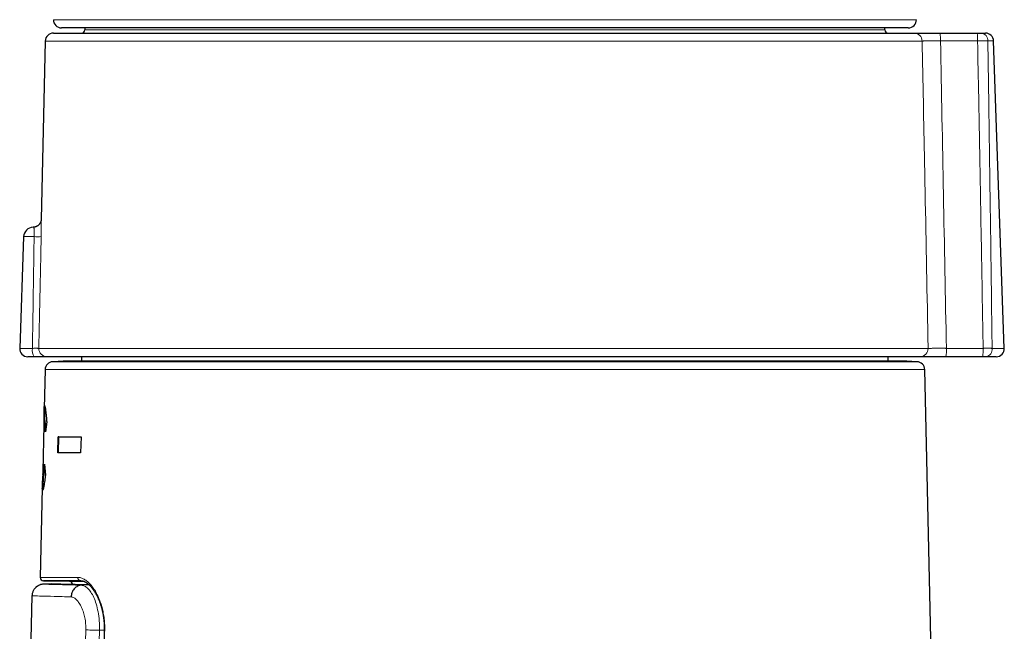
# Model space of a CAD drawing. Units: millimetres. Extents: x 8 to 882, y 12 to 770.
# Drawn here: x 226 to 287, y 629 to 667 of the extents above; entities that cross this region are included whole.
import ezdxf

# ---------------------------------------------------------------- set-up
doc = ezdxf.new("R2010")
doc.units = ezdxf.units.MM

msp = doc.modelspace()

# ---------------------------------------------------------------- linework, layer by layer
at = {"color": 7, "linetype": 'Continuous', "lineweight": 30}
for p, q in [((228.462, 666.097), (281.629, 666.097)), ((281.266, 666.418), (228.966, 666.418)), ((230.409, 666.418), (230.408, 666.295)), ((279.825, 666.295), (279.824, 666.418)), ((283.23, 666.097), (285.521, 666.097)), ((285.76, 666.097), (286.035, 666.097)), ((227.962, 665.608), (227.71, 654.585)), ((287.198, 646.614), (286.535, 665.614)), ((227.219, 654.097), (227.219, 654.097)), ((226.625, 653.518), (226.384, 646.614)), ((227.269, 646.097), (226.884, 646.097)), ((281.996, 646.097), (228.064, 646.097)), ((230.208, 646.097), (230.208, 645.811)), ((280.025, 645.811), (280.025, 646.097)), ((285.863, 646.097), (283.593, 646.097)), ((286.699, 646.097), (286.072, 646.097)), ((227.948, 645.3), (227.893, 642.889)), ((229.059, 645.811), (228.43, 645.789)), ((281.166, 645.811), (229.066, 645.811)), ((281.802, 645.789), (281.173, 645.811)), ((285.983, 482.7), (282.285, 645.3)), ((227.933, 642.889), (227.917, 642.179)), ((227.871, 641.892), (227.805, 638.994)), ((227.933, 642.178), (227.894, 642.179)), ((228.053, 642.081), (227.971, 641.452)), ((228.744, 640.15), (228.768, 641.15)), ((228.806, 641.149), (228.768, 641.15)), ((228.783, 640.149), (228.806, 641.149)), ((230.171, 641.15), (230.146, 640.15)), ((227.926, 639.445), (227.975, 638.775)), ((227.855, 638.717), (227.815, 638.718)), ((227.838, 638.717), (227.822, 637.982)), ((227.782, 637.996), (227.656, 632.454)), ((227.823, 637.873), (227.822, 637.982)), ((228.36, 632.061), (227.84, 632.034)), ((227.853, 632.249), (229.451, 632.221)), ((230.167, 632.252), (230.147, 632.252)), ((227.143, 631.317), (226.92, 621.539))]:
    msp.add_line(p, q, dxfattribs=at)
at = {"color": 252, "linetype": 'Continuous', "lineweight": 0}
for p, q in [((230.408, 666.295), (255.116, 666.295)), ((255.116, 666.295), (279.825, 666.295)), ((282.126, 665.608), (227.962, 665.608)), ((285.547, 665.614), (283.256, 665.614)), ((286.535, 665.614), (286.184, 665.614)), ((227.275, 653.518), (226.625, 653.518)), ((226.384, 646.614), (227.167, 646.614)), ((227.565, 646.608), (282.492, 646.608)), ((283.619, 646.614), (285.889, 646.614)), ((286.445, 646.614), (287.198, 646.614)), ((255.116, 645.3), (227.948, 645.3)), ((228.43, 645.789), (255.116, 645.789)), ((255.116, 645.811), (229.059, 645.811)), ((281.173, 645.811), (255.116, 645.811)), ((255.116, 645.789), (281.802, 645.789)), ((282.285, 645.3), (255.116, 645.3)), ((229.451, 632.221), (229.453, 632.221)), ((230.669, 631.998), (230.197, 631.974)), ((229.448, 589.557), (230.468, 629.209)), ((231.315, 629.187), (230.291, 589.579)), ((231.611, 629.187), (231.315, 629.187))]:
    msp.add_line(p, q, dxfattribs=at)
at = {"color": 7, "linetype": 'Continuous', "lineweight": 30, "flags": 128}
msp.add_lwpolyline([(230.16, 632.252), (230.147, 632.252), (230.147, 632.252), (230.147, 632.252)], dxfattribs=at)
at = {"color": 252, "linetype": 'Continuous', "lineweight": 0, "flags": 128}
msp.add_lwpolyline([(231.639, 629.122), (231.625, 629.123), (231.616, 629.123), (231.61, 629.123), (231.609, 629.123)], dxfattribs=at)
at = {"color": 7, "linetype": 'Continuous', "lineweight": 30}
for centre, radius, start, end in [((228.966, 666.918), 0.5, 178.69, 270), ((281.266, 666.918), 0.5, 270, 1.31), ((228.462, 665.597), 0.5, 90, 178.69061), ((230.208, 666.297), 0.2, 270, 359.5), ((280.025, 666.297), 0.2, 180.5, 270), ((286.035, 665.597), 0.5, 2, 90), ((227.225, 653.497), 0.6, 90.59637, 178), ((226.884, 646.597), 0.5, 178, 270), ((286.699, 646.597), 0.5, 270, 2), ((228.448, 645.289), 0.5, 92, 178.69715), ((229.066, 645.611), 0.2, 90, 92), ((281.166, 645.611), 0.2, 88, 90), ((281.785, 645.289), 0.5, 1.30285, 88), ((227.856, 632.449), 0.2, 178.6931, 270.07041), ((229.447, 632.021), 0.2, 2.76479, 88.62523)]:
    msp.add_arc(centre, radius, start, end, dxfattribs=at)
at = {"color": 252, "linetype": 'Continuous', "lineweight": 0}
for centre, radius, start, end in [((281.627, 665.598), 0.499, 1.14924, 89.85473), ((280.909, 665.729), 2.35, 357.20047, 9.00381), ((283.2, 665.729), 2.35, 357.20047, 9.00381), ((285.72, 665.634), 0.465, 357.57782, 85.04358), ((227.448, 656.883), 3.37, 267.06427, 274.51253), ((227.901, 646.489), 0.744, 170.32418, 211.83243), ((228.064, 646.596), 0.5, 178.65439, 269.95966), ((281.994, 646.595), 0.498, 270.22407, 1.52802), ((281.154, 646.479), 2.469, 351.08354, 3.1299), ((283.424, 646.479), 2.469, 351.08354, 3.1299), ((285.996, 646.545), 0.454, 279.57325, 8.7823), ((230.16, 632.444), 0.192, 176.21654, 266.37012)]:
    msp.add_arc(centre, radius, start, end, dxfattribs=at)
msp.add_ellipse((256.581, -44.161), major_axis=(-2.335, 1276.509), ratio=0.026365, start_param=5.284138, end_param=5.301941, dxfattribs=at)
for points, knots in [([(228.469, 666.929), (228.468, 666.929), (228.467, 666.929), (228.482, 666.929), (228.513, 666.929), (228.56, 666.929), (228.624, 666.929), (228.702, 666.929), (228.796, 666.929), (228.904, 666.929), (229.027, 666.929), (229.164, 666.929), (229.315, 666.929), (229.48, 666.929), (229.66, 666.929), (229.856, 666.929), (230.069, 666.929), (230.3, 666.929), (230.547, 666.929), (230.808, 666.929), (231.081, 666.929), (231.367, 666.929), (231.667, 666.929), (231.979, 666.929), (232.301, 666.929), (232.635, 666.929), (232.981, 666.929), (233.339, 666.929), (233.708, 666.929), (234.031, 666.929), (234.305, 666.929), (234.525, 666.929), (234.748, 666.929), (235.001, 666.929), (235.284, 666.929), (235.599, 666.929), (235.92, 666.929), (236.247, 666.929), (236.581, 666.929), (236.892, 666.929), (237.18, 666.929), (237.442, 666.929), (237.707, 666.929), (237.886, 666.929), (237.975, 666.929)], [0, 0, 0, 0, 0.013107, 0.041286, 0.069532, 0.097779, 0.125527, 0.153275, 0.181089, 0.208902, 0.236085, 0.263268, 0.290513, 0.317757, 0.34475, 0.371758, 0.399936, 0.428115, 0.456362, 0.484609, 0.512357, 0.540105, 0.567918, 0.595731, 0.622914, 0.650097, 0.677342, 0.704586, 0.731579, 0.758587, 0.773608, 0.788628, 0.803658, 0.818689, 0.838778, 0.858869, 0.878958, 0.899102, 0.919249, 0.939394, 0.95454, 0.969686, 0.984843, 1, 1, 1, 1]), ([(237.975, 666.929), (238.102, 666.929), (238.356, 666.929), (238.744, 666.929), (239.137, 666.929), (239.536, 666.929), (239.942, 666.929), (240.353, 666.929), (240.77, 666.929), (241.193, 666.929), (241.621, 666.929), (242.054, 666.929), (242.492, 666.929), (242.936, 666.929), (243.385, 666.929), (243.838, 666.929), (244.296, 666.929), (244.759, 666.929), (245.225, 666.929), (245.725, 666.929), (246.257, 666.929), (246.823, 666.929), (247.395, 666.929), (247.971, 666.929), (248.551, 666.929), (249.134, 666.929), (249.719, 666.929), (250.306, 666.929), (250.896, 666.929), (251.489, 666.929), (252.085, 666.929), (252.633, 666.929), (253.131, 666.929), (253.58, 666.929), (254.029, 666.929), (254.528, 666.929), (255.077, 666.929), (255.675, 666.929), (256.273, 666.929), (256.872, 666.929), (257.471, 666.929), (258.068, 666.929), (258.663, 666.929), (259.254, 666.929), (259.845, 666.929), (260.434, 666.929), (261.021, 666.929), (261.556, 666.929), (262.04, 666.929), (262.473, 666.929), (262.905, 666.929), (263.381, 666.929), (263.901, 666.929), (264.463, 666.929), (265.022, 666.929), (265.576, 666.929), (266.126, 666.929), (266.669, 666.929), (267.206, 666.929), (267.736, 666.929), (268.26, 666.929), (268.778, 666.929), (269.291, 666.929), (269.753, 666.929), (270.168, 666.929), (270.537, 666.929), (270.902, 666.929), (271.302, 666.929), (271.735, 666.929), (272.198, 666.929), (272.653, 666.929), (273.101, 666.929), (273.539, 666.929), (273.968, 666.929), (274.387, 666.929), (274.795, 666.929), (275.194, 666.929), (275.583, 666.929), (275.963, 666.929), (276.301, 666.929), (276.6, 666.929), (276.863, 666.929), (277.12, 666.929), (277.398, 666.929), (277.695, 666.929), (278.007, 666.929), (278.308, 666.929), (278.598, 666.929), (278.876, 666.929), (279.142, 666.929), (279.395, 666.929), (279.635, 666.929), (279.864, 666.929), (280.08, 666.929), (280.284, 666.929), (280.459, 666.929), (280.609, 666.929), (280.737, 666.929), (280.857, 666.929), (280.982, 666.929), (281.109, 666.929), (281.235, 666.929), (281.348, 666.929), (281.447, 666.929), (281.533, 666.929), (281.606, 666.929), (281.665, 666.929), (281.711, 666.929), (281.743, 666.929), (281.763, 666.929), (281.765, 666.929), (281.765, 666.929)], [0, 0, 0, 0, 0.008178, 0.016356, 0.024534, 0.032738, 0.040942, 0.049145, 0.05739, 0.065635, 0.07388, 0.082151, 0.090422, 0.098693, 0.107007, 0.115321, 0.123635, 0.131975, 0.140317, 0.148657, 0.158544, 0.168433, 0.17832, 0.188252, 0.198186, 0.208118, 0.218002, 0.227888, 0.237772, 0.247702, 0.257633, 0.267562, 0.274996, 0.282429, 0.289871, 0.297313, 0.3072, 0.317089, 0.326976, 0.336908, 0.346842, 0.356774, 0.366659, 0.376544, 0.386429, 0.396358, 0.406289, 0.416218, 0.423652, 0.431085, 0.438527, 0.445969, 0.455857, 0.465745, 0.475632, 0.485565, 0.495498, 0.50543, 0.515315, 0.5252, 0.535085, 0.545014, 0.554945, 0.564875, 0.572308, 0.579742, 0.587184, 0.594626, 0.604513, 0.614401, 0.624288, 0.634221, 0.644154, 0.654087, 0.663971, 0.673857, 0.683741, 0.693671, 0.703601, 0.713531, 0.720964, 0.728398, 0.73584, 0.743282, 0.753169, 0.763058, 0.772945, 0.782877, 0.792811, 0.802743, 0.812627, 0.822513, 0.832397, 0.842327, 0.852258, 0.862187, 0.869621, 0.877054, 0.884496, 0.891938, 0.901825, 0.911714, 0.921601, 0.931533, 0.941467, 0.951399, 0.961284, 0.971169, 0.981054, 0.990983, 1, 1, 1, 1]), ([(283.256, 665.614), (283.223, 665.614), (283.157, 665.615), (283.058, 665.615), (282.959, 665.616), (282.864, 665.616), (282.772, 665.616), (282.684, 665.616), (282.6, 665.616), (282.522, 665.616), (282.449, 665.615), (282.383, 665.615), (282.322, 665.614), (282.269, 665.613), (282.224, 665.612), (282.187, 665.611), (282.157, 665.61), (282.137, 665.609), (282.129, 665.608), (282.126, 665.608)], [0, 0, 0, 0, 0.058515, 0.117438, 0.177642, 0.23829, 0.296802, 0.35572, 0.415922, 0.476568, 0.535078, 0.593995, 0.654194, 0.714836, 0.773377, 0.832325, 0.892554, 0.953224, 1, 1, 1, 1]), ([(282.492, 646.608), (282.48, 647.237), (282.408, 651.064), (282.286, 657.397), (282.175, 663.101), (282.126, 665.608)], [0, 0, 0, 0, 0.099308, 0.604208, 1, 1, 1, 1]), ([(286.184, 665.614), (286.163, 665.614), (286.131, 665.615), (286.079, 665.616), (286.035, 665.616), (285.986, 665.616), (285.931, 665.616), (285.872, 665.616), (285.81, 665.616), (285.747, 665.616), (285.682, 665.615), (285.615, 665.615), (285.57, 665.614), (285.547, 665.614)], [0, 0, 0, 0, 0.147389, 0.222662, 0.297936, 0.384442, 0.470948, 0.559964, 0.648981, 0.73548, 0.82198, 0.91099, 1, 1, 1, 1]), ([(285.889, 646.614), (285.857, 648.582), (285.804, 651.741), (285.713, 656.909), (285.633, 661.275), (285.57, 664.449), (285.547, 665.614)], [0, 0, 0, 0, 0.31065, 0.498827, 0.816067, 1, 1, 1, 1]), ([(286.184, 665.614), (286.201, 664.449), (286.248, 661.275), (286.309, 656.909), (286.379, 651.741), (286.42, 648.582), (286.445, 646.614)], [0, 0, 0, 0, 0.183944, 0.501188, 0.689362, 1, 1, 1, 1]), ([(227.71, 654.585), (227.71, 654.585), (227.71, 654.585), (227.711, 654.58), (227.712, 654.566), (227.712, 654.545), (227.713, 654.518), (227.714, 654.483), (227.715, 654.442), (227.716, 654.394), (227.717, 654.34), (227.717, 654.279), (227.718, 654.213), (227.718, 654.143), (227.718, 654.068), (227.718, 653.988), (227.718, 653.903), (227.717, 653.813), (227.716, 653.72), (227.715, 653.623), (227.713, 653.557), (227.713, 653.524)], [0, 0, 0, 0, 0.059598, 0.118279, 0.177299, 0.2271, 0.277316, 0.327883, 0.379259, 0.429021, 0.479132, 0.529642, 0.580975, 0.630842, 0.681052, 0.731792, 0.783253, 0.83638, 0.889914, 0.944735, 1, 1, 1, 1]), ([(227.275, 653.518), (227.275, 653.522), (227.276, 653.543), (227.276, 653.58), (227.277, 653.629), (227.277, 653.677), (227.278, 653.724), (227.277, 653.77), (227.277, 653.813), (227.277, 653.854), (227.276, 653.893), (227.275, 653.929), (227.273, 653.962), (227.272, 653.992), (227.27, 654.018), (227.267, 654.041), (227.264, 654.06), (227.26, 654.075), (227.254, 654.087), (227.244, 654.094), (227.229, 654.096), (227.217, 654.097), (227.218, 654.097), (227.219, 654.097)], [0, 0, 0, 0, 0.012653, 0.058958, 0.105586, 0.153235, 0.201236, 0.247572, 0.294231, 0.341907, 0.389933, 0.436546, 0.483485, 0.531449, 0.579766, 0.627644, 0.675871, 0.725189, 0.774888, 0.841287, 0.908315, 0.975055, 1, 1, 1, 1]), ([(227.167, 646.614), (227.185, 647.681), (227.216, 649.63), (227.252, 651.931), (227.27, 653.165), (227.275, 653.518)], [0, 0, 0, 0, 0.463632, 0.846824, 1, 1, 1, 1]), ([(227.713, 653.524), (227.704, 653.111), (227.686, 652.284), (227.66, 651.045), (227.633, 649.806), (227.601, 648.327), (227.579, 647.261), (227.565, 646.608)], [0, 0, 0, 0, 0.179189, 0.358379, 0.537568, 0.716757, 1, 1, 1, 1]), ([(227.167, 646.614), (227.194, 646.614), (227.249, 646.615), (227.325, 646.616), (227.393, 646.615), (227.453, 646.615), (227.501, 646.614), (227.535, 646.612), (227.558, 646.61), (227.562, 646.609), (227.565, 646.608)], [0, 0, 0, 0, 0.1282029, 0.2564051, 0.3845981, 0.5127915, 0.6410249, 0.7692597, 0.8846293, 1, 1, 1, 1]), ([(282.492, 646.608), (282.497, 646.608), (282.507, 646.609), (282.532, 646.611), (282.565, 646.612), (282.607, 646.613), (282.655, 646.613), (282.711, 646.614), (282.774, 646.615), (282.844, 646.615), (282.919, 646.616), (282.999, 646.616), (283.086, 646.616), (283.176, 646.616), (283.269, 646.616), (283.365, 646.616), (283.464, 646.615), (283.55, 646.615), (283.602, 646.614), (283.619, 646.614)], [0, 0, 0, 0, 0.0594623, 0.1193369, 0.1805128, 0.2421388, 0.3015864, 0.3614473, 0.4226125, 0.4842286, 0.5436385, 0.6034617, 0.6645889, 0.7261668, 0.7855565, 0.8453591, 0.906464, 0.9680186, 1, 1, 1, 1]), ([(285.889, 646.614), (285.905, 646.614), (285.943, 646.615), (286.002, 646.615), (286.067, 646.615), (286.132, 646.615), (286.197, 646.616), (286.263, 646.615), (286.328, 646.615), (286.39, 646.615), (286.427, 646.614), (286.445, 646.614)], [0, 0, 0, 0, 0.07397, 0.178963, 0.283955, 0.3916, 0.500036, 0.621982, 0.745082, 0.871891, 1, 1, 1, 1]), ([(227.657, 632.454), (227.657, 632.454), (227.658, 632.454), (227.674, 632.454), (227.702, 632.454), (227.744, 632.454), (227.794, 632.454), (227.85, 632.454), (227.91, 632.454), (227.978, 632.454), (228.054, 632.454), (228.138, 632.454), (228.23, 632.454), (228.331, 632.455), (228.439, 632.455), (228.555, 632.455), (228.68, 632.455), (228.812, 632.455), (228.953, 632.455), (229.102, 632.456), (229.259, 632.456), (229.424, 632.456), (229.597, 632.456), (229.778, 632.456), (229.904, 632.457), (229.968, 632.457)], [0, 0, 0, 0, 0.040997, 0.092509, 0.144021, 0.195727, 0.247456, 0.288881, 0.330309, 0.371734, 0.413269, 0.454807, 0.496342, 0.53805, 0.579761, 0.621469, 0.663289, 0.705112, 0.746932, 0.789051, 0.831174, 0.873293, 0.915527, 0.957765, 1, 1, 1, 1]), ([(227.84, 632.034), (227.853, 632.034), (227.878, 632.033), (228.084, 632.028), (228.412, 632.02), (228.874, 632.008), (229.456, 631.993), (229.95, 631.98), (230.197, 631.974)], [0, 0, 0, 0, 0.165126, 0.332417, 0.499532, 0.666018, 0.832562, 1, 1, 1, 1]), ([(229.968, 632.457), (230, 632.455), (230.065, 632.453), (230.164, 632.431), (230.263, 632.395), (230.364, 632.346), (230.464, 632.284), (230.562, 632.209), (230.657, 632.123), (230.749, 632.027), (230.84, 631.92), (230.929, 631.801), (231.016, 631.671), (231.097, 631.533), (231.175, 631.387), (231.247, 631.234), (231.309, 631.084), (231.363, 630.94), (231.41, 630.802), (231.452, 630.66), (231.493, 630.507), (231.531, 630.342), (231.565, 630.164), (231.593, 629.981), (231.615, 629.795), (231.631, 629.607), (231.639, 629.431), (231.642, 629.269), (231.64, 629.171), (231.639, 629.122)], [0, 0, 0, 0, 0.043048, 0.086244, 0.129519, 0.172796, 0.215997, 0.259047, 0.299687, 0.340468, 0.381312, 0.422147, 0.462906, 0.503532, 0.54224, 0.580981, 0.619684, 0.649804, 0.679964, 0.71012, 0.740236, 0.774597, 0.809109, 0.843688, 0.878258, 0.912745, 0.947089, 0.973545, 1, 1, 1, 1]), ([(230.147, 632.252), (230.147, 632.252), (230.143, 632.252), (230.139, 632.252), (230.135, 632.252)], [0, 0, 0, 0, 0.001975, 1, 1, 1, 1]), ([(230.197, 631.974), (230.264, 631.962), (230.397, 631.939), (230.596, 631.787), (230.787, 631.553), (230.963, 631.23), (231.115, 630.82), (231.232, 630.332), (231.309, 629.78), (231.313, 629.387), (231.315, 629.187)], [0, 0, 0, 0, 0.120959, 0.242193, 0.363826, 0.486248, 0.610909, 0.738067, 0.867346, 1, 1, 1, 1]), ([(230.649, 632.017), (230.62, 632.017), (230.542, 632.017), (230.427, 632.017), (230.318, 632.017), (230.257, 632.017), (230.235, 632.017)], [0, 0, 0, 0, 0.1816912, 0.4972989, 0.8129065, 1, 1, 1, 1]), ([(229.562, 631.253), (229.192, 631.263), (228.451, 631.283), (227.712, 631.302), (227.231, 631.314), (227.172, 631.316), (227.143, 631.317)], [0, 0, 0, 0, 0.250013, 0.500015, 0.75001, 1, 1, 1, 1]), ([(230.468, 629.209), (230.468, 629.338), (230.467, 629.593), (230.416, 629.961), (230.329, 630.301), (230.208, 630.605), (230.066, 630.867), (229.907, 631.067), (229.737, 631.203), (229.621, 631.236), (229.562, 631.253)], [0, 0, 0, 0, 0.1191065, 0.2354847, 0.3545869, 0.4815082, 0.6113688, 0.7383877, 0.8666168, 1, 1, 1, 1]), ([(231.315, 629.187), (231.229, 629.19), (231.056, 629.194), (230.817, 629.2), (230.61, 629.206), (230.515, 629.208), (230.468, 629.209)], [0, 0, 0, 0, 0.245906, 0.5, 0.754094, 1, 1, 1, 1])]:
    msp.add_open_spline(points, degree=3, knots=knots, dxfattribs=at)
at = {"color": 7, "linetype": 'Continuous', "lineweight": 30}
for points, knots in [([(281.629, 666.097), (281.633, 666.097), (281.644, 666.097), (281.672, 666.097), (281.714, 666.097), (281.767, 666.097), (281.831, 666.097), (281.906, 666.097), (281.991, 666.097), (282.085, 666.097), (282.188, 666.097), (282.299, 666.097), (282.418, 666.097), (282.542, 666.097), (282.673, 666.097), (282.807, 666.097), (282.946, 666.097), (283.087, 666.097), (283.182, 666.097), (283.23, 666.097)], [0, 0, 0, 0, 0.046762, 0.106242, 0.165935, 0.225627, 0.285106, 0.34457, 0.404245, 0.46392, 0.523383, 0.582854, 0.642538, 0.702222, 0.761693, 0.821163, 0.880846, 0.940529, 1, 1, 1, 1]), ([(285.521, 666.097), (285.538, 666.097), (285.571, 666.097), (285.619, 666.097), (285.665, 666.097), (285.703, 666.097), (285.736, 666.097), (285.752, 666.097), (285.76, 666.097)], [0, 0, 0, 0, 0.172976, 0.350968, 0.523945, 0.701939, 0.849437, 1, 1, 1, 1]), ([(227.71, 654.585), (227.71, 654.575), (227.709, 654.553), (227.705, 654.518), (227.698, 654.482), (227.688, 654.445), (227.674, 654.409), (227.658, 654.373), (227.639, 654.339), (227.618, 654.305), (227.593, 654.274), (227.566, 654.244), (227.536, 654.217), (227.505, 654.192), (227.47, 654.168), (227.432, 654.148), (227.391, 654.13), (227.35, 654.116), (227.308, 654.105), (227.266, 654.099), (227.236, 654.097), (227.221, 654.097), (227.219, 654.097)], [0, 0, 0, 0, 0.040241, 0.086935, 0.135383, 0.185088, 0.235679, 0.286893, 0.338555, 0.390544, 0.442775, 0.495191, 0.547749, 0.600415, 0.653167, 0.711975, 0.769984, 0.827051, 0.883249, 0.938634, 0.993246, 1, 1, 1, 1]), ([(228.064, 646.097), (228.061, 646.097), (228.056, 646.097), (228.035, 646.097), (228.004, 646.097), (227.96, 646.097), (227.904, 646.097), (227.837, 646.097), (227.76, 646.097), (227.675, 646.097), (227.582, 646.097), (227.482, 646.097), (227.378, 646.097), (227.305, 646.097), (227.269, 646.097)], [0, 0, 0, 0, 0.0767903, 0.1537777, 0.2305678, 0.3159667, 0.4016377, 0.4870364, 0.5724398, 0.6581155, 0.7435189, 0.8289217, 0.914597, 1, 1, 1, 1]), ([(283.593, 646.097), (283.568, 646.097), (283.495, 646.097), (283.376, 646.097), (283.236, 646.097), (283.099, 646.097), (282.966, 646.097), (282.839, 646.097), (282.718, 646.097), (282.603, 646.097), (282.496, 646.097), (282.398, 646.097), (282.308, 646.097), (282.228, 646.097), (282.159, 646.097), (282.101, 646.097), (282.054, 646.097), (282.017, 646.097), (282.003, 646.097), (281.996, 646.097)], [0, 0, 0, 0, 0.031983, 0.092344, 0.152921, 0.213497, 0.273858, 0.334242, 0.394842, 0.455442, 0.515826, 0.576241, 0.636871, 0.697502, 0.757917, 0.818329, 0.878958, 0.939587, 1, 1, 1, 1]), ([(286.072, 646.097), (286.058, 646.097), (286.03, 646.097), (285.981, 646.097), (285.931, 646.097), (285.892, 646.097), (285.869, 646.097), (285.863, 646.097)], [0, 0, 0, 0, 0.244996, 0.499847, 0.709855, 0.925953, 1, 1, 1, 1]), ([(227.896, 642.179), (227.896, 642.227), (227.894, 642.408), (227.891, 642.651), (227.892, 642.892), (227.898, 643.041), (227.909, 643.065), (227.915, 643.077)], [0, 0, 0, 0, 0.080888, 0.308496, 0.531762, 0.759489, 1, 1, 1, 1]), ([(227.915, 643.077), (227.919, 643.072), (227.927, 643.064), (227.942, 643.013), (227.959, 642.933), (227.977, 642.823), (227.996, 642.683), (228.015, 642.512), (228.035, 642.312), (228.047, 642.159), (228.053, 642.081)], [0, 0, 0, 0, 0.128828, 0.253735, 0.376077, 0.497294, 0.618864, 0.742254, 0.868866, 1, 1, 1, 1]), ([(227.933, 642.889), (227.934, 642.927), (227.936, 642.982), (227.939, 643.007), (227.94, 643.015)], [0, 0, 0, 0, 0.693145, 1, 1, 1, 1]), ([(227.894, 642.179), (227.89, 642.17), (227.882, 642.154), (227.875, 642.058), (227.872, 641.946), (227.871, 641.892)], [0, 0, 0, 0, 0.353608, 0.684964, 1, 1, 1, 1]), ([(227.971, 641.452), (227.964, 641.56), (227.95, 641.767), (227.928, 641.994), (227.909, 642.143), (227.899, 642.167), (227.894, 642.179)], [0, 0, 0, 0, 0.271229, 0.521999, 0.761442, 1, 1, 1, 1]), ([(227.998, 641.655), (227.993, 641.716), (227.984, 641.838), (227.972, 641.972), (227.96, 642.069), (227.952, 642.122), (227.946, 642.152), (227.942, 642.168), (227.937, 642.175), (227.935, 642.177), (227.933, 642.178)], [0, 0, 0, 0, 0.199662, 0.398402, 0.548095, 0.699174, 0.774301, 0.8493, 0.924508, 1, 1, 1, 1]), ([(228.806, 641.149), (228.934, 641.149), (229.19, 641.149), (229.647, 641.149), (230.001, 641.149), (230.171, 641.149)], [0, 0, 0, 0, 0.341098, 0.682197, 1, 1, 1, 1]), ([(227.815, 638.718), (227.822, 638.729), (227.83, 638.743), (227.844, 638.808), (227.853, 638.855), (227.867, 638.947), (227.891, 639.137), (227.913, 639.334), (227.926, 639.445)], [0, 0, 0, 0, 0.264241, 0.345248, 0.423462, 0.499458, 0.720467, 1, 1, 1, 1]), ([(227.855, 638.717), (227.857, 638.718), (227.861, 638.721), (227.867, 638.735), (227.876, 638.766), (227.887, 638.82), (227.903, 638.917), (227.921, 639.055), (227.935, 639.174), (227.941, 639.232)], [0, 0, 0, 0, 0.102381, 0.202313, 0.304105, 0.456835, 0.60923, 0.809839, 1, 1, 1, 1]), ([(227.795, 637.82), (227.79, 637.833), (227.78, 637.857), (227.781, 638.003), (227.792, 638.238), (227.806, 638.483), (227.815, 638.666), (227.818, 638.718)], [0, 0, 0, 0, 0.247845, 0.477075, 0.695949, 0.913912, 1, 1, 1, 1]), ([(227.975, 638.775), (227.964, 638.695), (227.943, 638.542), (227.914, 638.343), (227.889, 638.182), (227.866, 638.051), (227.845, 637.95), (227.825, 637.877), (227.808, 637.831), (227.799, 637.824), (227.795, 637.82)], [0, 0, 0, 0, 0.146327, 0.277942, 0.39547, 0.499793, 0.614923, 0.73565, 0.863563, 1, 1, 1, 1]), ([(227.805, 638.994), (227.804, 638.941), (227.802, 638.83), (227.805, 638.738), (227.812, 638.724), (227.815, 638.718)], [0, 0, 0, 0, 0.307593, 0.641822, 1, 1, 1, 1]), ([(227.84, 632.034), (227.812, 632.032), (227.757, 632.027), (227.679, 632.009), (227.61, 631.986), (227.549, 631.959), (227.498, 631.93), (227.456, 631.902), (227.421, 631.876), (227.388, 631.848), (227.353, 631.816), (227.315, 631.774), (227.275, 631.722), (227.236, 631.66), (227.2, 631.587), (227.17, 631.504), (227.149, 631.413), (227.145, 631.349), (227.143, 631.317)], [0, 0, 0, 0, 0.077041, 0.149538, 0.216463, 0.276984, 0.330471, 0.376478, 0.414715, 0.450189, 0.493538, 0.545022, 0.604456, 0.671478, 0.745508, 0.82571, 0.910985, 1, 1, 1, 1]), ([(230.135, 632.252), (230.079, 632.252), (229.962, 632.252), (229.793, 632.252), (229.605, 632.251), (229.405, 632.251), (229.199, 632.251), (229.006, 632.251), (228.835, 632.25), (228.682, 632.25), (228.547, 632.25), (228.423, 632.25), (228.313, 632.25), (228.215, 632.25), (228.13, 632.249), (228.056, 632.249), (227.992, 632.249), (227.94, 632.249), (227.9, 632.249), (227.871, 632.249), (227.855, 632.249), (227.853, 632.249), (227.853, 632.249)], [0, 0, 0, 0, 0.037993, 0.078687, 0.119378, 0.176519, 0.233676, 0.290833, 0.347974, 0.399243, 0.450523, 0.501803, 0.553072, 0.602768, 0.652474, 0.70218, 0.751876, 0.803006, 0.854147, 0.905289, 0.956419, 1, 1, 1, 1]), ([(228.36, 632.061), (228.362, 632.061), (228.364, 632.061), (228.382, 632.061), (228.408, 632.06), (228.441, 632.06), (228.484, 632.059), (228.532, 632.057), (228.585, 632.056), (228.641, 632.055), (228.703, 632.053), (228.776, 632.052), (228.862, 632.05), (228.962, 632.047), (229.072, 632.045), (229.198, 632.042), (229.341, 632.038), (229.492, 632.035), (229.639, 632.031), (229.779, 632.028), (229.927, 632.024), (230.069, 632.021), (230.203, 632.018), (230.328, 632.015), (230.457, 632.012), (230.567, 632.009), (230.637, 632.007), (230.66, 632.007)], [0, 0, 0, 0, 0.050293, 0.100912, 0.144347, 0.187782, 0.231275, 0.274768, 0.311211, 0.347654, 0.384131, 0.420609, 0.465079, 0.509548, 0.554081, 0.598613, 0.65101, 0.703433, 0.74355, 0.783667, 0.82383, 0.863994, 0.89418, 0.924367, 0.954573, 0.984779, 1, 1, 1, 1]), ([(229.453, 632.221), (229.453, 632.221), (229.454, 632.221), (229.468, 632.221), (229.495, 632.221), (229.535, 632.221), (229.582, 632.221), (229.636, 632.221), (229.7, 632.221), (229.77, 632.221), (229.845, 632.221), (229.926, 632.221), (230.015, 632.221), (230.103, 632.221), (230.19, 632.221), (230.261, 632.221), (230.307, 632.221), (230.323, 632.221)], [0, 0, 0, 0, 0.008997, 0.099566, 0.190318, 0.28107, 0.357201, 0.433333, 0.509573, 0.585813, 0.655108, 0.724404, 0.793782, 0.863159, 0.916665, 0.970171, 1, 1, 1, 1]), ([(230.197, 631.974), (230.158, 631.969), (230.078, 631.959), (229.961, 631.914), (229.849, 631.845), (229.749, 631.751), (229.668, 631.639), (229.609, 631.514), (229.571, 631.384), (229.565, 631.296), (229.562, 631.253)], [0, 0, 0, 0, 0.117414, 0.241097, 0.369344, 0.5, 0.630656, 0.758903, 0.882586, 1, 1, 1, 1]), ([(230.147, 632.253), (230.15, 632.253), (230.166, 632.253), (230.192, 632.251), (230.227, 632.247), (230.265, 632.239), (230.306, 632.228), (230.347, 632.213), (230.388, 632.196), (230.43, 632.175), (230.471, 632.151), (230.514, 632.124), (230.557, 632.093), (230.6, 632.059), (230.644, 632.022), (230.688, 631.981), (230.732, 631.937), (230.775, 631.89), (230.819, 631.84), (230.863, 631.787), (230.905, 631.731), (230.948, 631.671), (230.989, 631.61), (231.03, 631.545), (231.071, 631.477), (231.11, 631.406), (231.149, 631.333), (231.186, 631.258), (231.222, 631.181), (231.257, 631.101), (231.29, 631.021), (231.322, 630.938), (231.353, 630.853), (231.382, 630.766), (231.409, 630.678), (231.435, 630.588), (231.46, 630.496), (231.482, 630.404), (231.503, 630.311), (231.522, 630.217), (231.539, 630.123), (231.554, 630.028), (231.568, 629.932), (231.58, 629.835), (231.59, 629.738), (231.598, 629.64), (231.604, 629.542), (231.608, 629.443), (231.611, 629.344), (231.611, 629.245), (231.611, 629.171), (231.61, 629.131), (231.61, 629.123)], [0, 0, 0, 0, 0.00466, 0.025627, 0.045944, 0.071071, 0.094916, 0.118058, 0.140684, 0.162829, 0.184804, 0.206757, 0.228693, 0.250602, 0.272469, 0.294271, 0.315988, 0.337172, 0.359044, 0.380695, 0.402169, 0.423509, 0.444758, 0.465957, 0.487146, 0.508327, 0.529462, 0.550402, 0.571109, 0.591615, 0.611954, 0.632157, 0.652259, 0.672291, 0.692281, 0.71231, 0.731862, 0.751443, 0.770861, 0.790003, 0.808918, 0.827851, 0.846677, 0.865437, 0.884173, 0.902868, 0.921523, 0.940133, 0.958665, 0.977113, 0.995695, 1, 1, 1, 1]), ([(231.61, 629.123), (231.534, 626.282), (231.272, 616.495), (230.923, 603.316), (230.651, 592.978), (230.561, 589.586)], [0, 0, 0, 0, 0.215596, 0.742585, 1, 1, 1, 1])]:
    msp.add_open_spline(points, degree=3, knots=knots, dxfattribs=at)
for points in [[(228.768, 641.15), (228.896, 641.15), (229.152, 641.15), (229.621, 641.15), (229.988, 641.15), (230.171, 641.15)], [(230.146, 640.15), (229.963, 640.15), (229.596, 640.15), (229.128, 640.15), (228.872, 640.15), (228.744, 640.15)]]:
    msp.add_open_spline(points, degree=3, dxfattribs=at)

doc.saveas('drawing.dxf')
